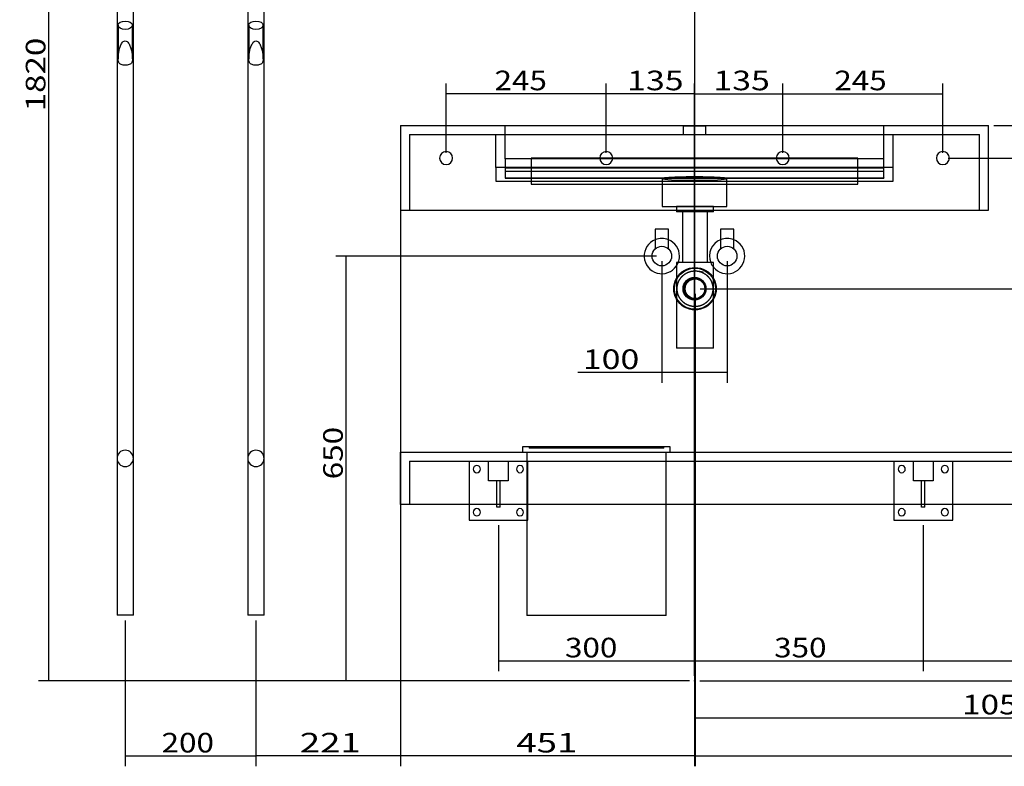
# Model space of a CAD drawing. Units: millimetres. Extents: x 101 to 3702, y 0 to 2879.
# Drawn here: x 101 to 1607, y 775 to 1917 of the extents above; entities that cross this region are included whole.
import ezdxf
from ezdxf.lldxf.tags import DXFTag

# ---------------------------------------------------------------- set-up
doc = ezdxf.new("R2010")
doc.units = ezdxf.units.MM
doc.layers.add('1', color=7, linetype='Continuous')
doc.layers.add('256', color=7, linetype='Continuous')
doc.styles.add('blockfont', font='simplex.shx')
tags = doc.linetypes.add('DASHED', pattern=[25.72, 12.86, -12.86]).pattern_tags.tags
tags[6:7] = [DXFTag(74, 4), DXFTag(75, 0), DXFTag(340, '0'), DXFTag(46, 0.0), DXFTag(50, 0.0), DXFTag(44, 0.0), DXFTag(45, 0.0)]
tags[4:5] = [DXFTag(74, 4), DXFTag(75, 0), DXFTag(340, '0'), DXFTag(46, 0.0), DXFTag(50, 0.0), DXFTag(44, 0.0), DXFTag(45, 0.0)]
doc.dimstyles.get("Standard").update_dxf_attribs({"dimtxt": 0.18, "dimasz": 0.18, "dimexe": 0.18, "dimexo": 0.0625, "dimgap": 0.09, "dimtad": 0, "dimtih": 1, "dimtoh": 1, "dimdec": 4, "dimzin": 0, "dimdsep": 46, "dimtxsty": 'Standard', "dimcen": 0.09, "dimadec": 0, "dimazin": 0, "dimtfac": 1, "dimtdec": 4, "dimtofl": 0, "dimtmove": 0, "dimatfit": 3, "dimfxl": 0, "dimtolj": 1, "dimtzin": 0, "dimarcsym": 0})

# ---------------------------------------------------------------- blocks, each defined once
blk = doc.blocks.new('_D0')
at = {"layer": '256', "color": 252}
for p, q in [((683.5, 1167.8), (683.5, 775)), ((462.5, 998.2), (462.5, 775)), ((683.5, 790.8), (462.5, 790.8))]:
    blk.add_line(p, q, dxfattribs=at)
for points in [[(462.5, 790.8), (492.5, 798.9), (492.5, 782.8), (462.5, 790.8)], [(683.5, 790.8), (653.5, 782.8), (653.5, 798.9), (683.5, 790.8)]]:
    blk.add_solid(points, dxfattribs=at)
at = {"layer": '256', "color": 252, "insert": (529.6, 796.1), "char_height": 30, "attachment_point": 7, "line_spacing_factor": 0.903614, "style": 'blockfont'}
blk.add_mtext('\\W01.369;\\Fsimplex.shx;221', dxfattribs=at)
blk = doc.blocks.new('_D7')
at = {"layer": '256', "color": 252}
for p, q in [((1142.2, 1505.7), (2490.2, 1505.7)), ((2474.3, 905.7), (2474.3, 1505.7)), ((1141.5, 905.7), (2490.2, 905.7))]:
    blk.add_line(p, q, dxfattribs=at)
for points in [[(2474.3, 1505.7), (2482.4, 1475.7), (2466.3, 1475.7), (2474.3, 1505.7)], [(2474.3, 905.7), (2466.3, 935.7), (2482.4, 935.7), (2474.3, 905.7)]]:
    blk.add_solid(points, dxfattribs=at)
at = {"layer": '256', "color": 252, "insert": (2469, 1138.8), "char_height": 30, "attachment_point": 7, "rotation": 90, "line_spacing_factor": 0.903614, "style": 'blockfont'}
blk.add_mtext('\\W01.177;\\Fsimplex.shx;600', dxfattribs=at)
blk = doc.blocks.new('_D9')
at = {"layer": '256', "color": 252}
for p, q in [((1213.6, 2805.7), (2961.1, 2805.7)), ((2945.2, 905.7), (2945.2, 2805.7)), ((1141.5, 905.7), (2961.1, 905.7))]:
    blk.add_line(p, q, dxfattribs=at)
for points in [[(2945.2, 2805.7), (2953.2, 2775.7), (2937.1, 2775.7), (2945.2, 2805.7)], [(2945.2, 905.7), (2937.1, 935.7), (2953.2, 935.7), (2945.2, 905.7)]]:
    blk.add_solid(points, dxfattribs=at)
at = {"layer": '256', "color": 252, "insert": (2939.9, 1850.7), "char_height": 30, "attachment_point": 7, "rotation": 90, "line_spacing_factor": 0.903614, "style": 'blockfont'}
blk.add_mtext('\\W01.239;\\Fsimplex.shx;1900', dxfattribs=at)
blk = doc.blocks.new('_D10')
at = {"layer": '256', "color": 252}
for p, q in [((2291.5, 1255.7), (2426.9, 1255.7)), ((2411, 905.7), (2411, 1255.7)), ((1141.5, 905.7), (2426.9, 905.7))]:
    blk.add_line(p, q, dxfattribs=at)
for points in [[(2411, 1255.7), (2419, 1225.7), (2403, 1225.7), (2411, 1255.7)], [(2411, 905.7), (2403, 935.7), (2419, 935.7), (2411, 905.7)]]:
    blk.add_solid(points, dxfattribs=at)
at = {"layer": '256', "color": 252, "insert": (2405.7, 1045), "char_height": 30, "attachment_point": 7, "rotation": 90, "line_spacing_factor": 0.903614, "style": 'blockfont'}
blk.add_mtext('\\W01.177;\\Fsimplex.shx;350', dxfattribs=at)
blk = doc.blocks.new('_D11')
at = {"layer": '256', "color": 252}
for p, q in [((2277.5, 1241.7), (2351.8, 1241.7)), ((2335.9, 1241.7), (2335.9, 905.7)), ((1141.5, 905.7), (2351.8, 905.7))]:
    blk.add_line(p, q, dxfattribs=at)
for points in [[(2335.9, 1241.7), (2344, 1211.7), (2327.9, 1211.7), (2335.9, 1241.7)], [(2335.9, 905.7), (2327.9, 935.7), (2344, 935.7), (2335.9, 905.7)]]:
    blk.add_solid(points, dxfattribs=at)
at = {"layer": '256', "color": 252, "insert": (2330.6, 1005.1), "char_height": 30, "attachment_point": 7, "rotation": 90, "line_spacing_factor": 0.903614, "style": 'blockfont'}
blk.add_mtext('\\W01.177;\\Fsimplex.shx;336', dxfattribs=at)
blk = doc.blocks.new('_D13')
at = {"layer": '256', "color": 252}
for p, q in [((1591.5, 1755.7), (2633.4, 1755.7)), ((2617.5, 905.7), (2617.5, 1755.7)), ((1141.5, 905.7), (2633.4, 905.7))]:
    blk.add_line(p, q, dxfattribs=at)
for points in [[(2617.5, 1755.7), (2625.6, 1725.7), (2609.5, 1725.7), (2617.5, 1755.7)], [(2617.5, 905.7), (2609.5, 935.7), (2625.6, 935.7), (2617.5, 905.7)]]:
    blk.add_solid(points, dxfattribs=at)
at = {"layer": '256', "color": 252, "insert": (2612.2, 1320.8), "char_height": 30, "attachment_point": 7, "rotation": 90, "line_spacing_factor": 0.903614, "style": 'blockfont'}
blk.add_mtext('\\W01.177;\\Fsimplex.shx;850', dxfattribs=at)
blk = doc.blocks.new('_D14')
at = {"layer": '256', "color": 252}
for p, q in [((1521.5, 1705.7), (2559, 1705.7)), ((2543.2, 1705.7), (2543.2, 905.7)), ((1141.5, 905.7), (2559, 905.7))]:
    blk.add_line(p, q, dxfattribs=at)
for points in [[(2543.2, 1705.7), (2551.2, 1675.7), (2535.1, 1675.7), (2543.2, 1705.7)], [(2543.2, 905.7), (2535.1, 935.7), (2551.2, 935.7), (2543.2, 905.7)]]:
    blk.add_solid(points, dxfattribs=at)
at = {"layer": '256', "color": 252, "insert": (2537.9, 1218.8), "char_height": 30, "attachment_point": 7, "rotation": 90, "line_spacing_factor": 0.903614, "style": 'blockfont'}
blk.add_mtext('\\W01.177;\\Fsimplex.shx;800', dxfattribs=at)
blk = doc.blocks.new('_D15')
at = {"layer": '256', "color": 252}
for p, q in [((2191.5, 2465.7), (2784.8, 2465.7)), ((2769, 2465.7), (2769, 905.7)), ((1141.5, 905.7), (2784.8, 905.7))]:
    blk.add_line(p, q, dxfattribs=at)
for points in [[(2769, 2465.7), (2777, 2435.7), (2760.9, 2435.7), (2769, 2465.7)], [(2769, 905.7), (2760.9, 935.7), (2777, 935.7), (2769, 905.7)]]:
    blk.add_solid(points, dxfattribs=at)
at = {"layer": '256', "color": 252, "insert": (2763.6, 1660.4), "char_height": 30, "attachment_point": 7, "rotation": 90, "line_spacing_factor": 0.903614, "style": 'blockfont'}
blk.add_mtext('\\W01.239;\\Fsimplex.shx;1560', dxfattribs=at)
blk = doc.blocks.new('_D20')
at = {"layer": '256', "color": 252}
for p, q in [((254.6, 2726.1), (129.9, 2726.1)), ((145.8, 905.7), (145.8, 2726.1)), ((1125.6, 905.7), (129.9, 905.7))]:
    blk.add_line(p, q, dxfattribs=at)
for points in [[(145.8, 2726.1), (153.8, 2696.1), (137.7, 2696.1), (145.8, 2726.1)], [(145.8, 905.7), (137.7, 935.7), (153.8, 935.7), (145.8, 905.7)]]:
    blk.add_solid(points, dxfattribs=at)
at = {"layer": '256', "color": 252, "insert": (140.4, 1777.2), "char_height": 30, "attachment_point": 7, "rotation": 90, "line_spacing_factor": 0.903614, "style": 'blockfont'}
blk.add_mtext('\\W01.239;\\Fsimplex.shx;1820', dxfattribs=at)
blk = doc.blocks.new('_D21')
at = {"layer": '256', "color": 252}
for p, q in [((941.5, 2632), (2875.7, 2632)), ((2859.8, 905.7), (2859.8, 2632)), ((1141.5, 905.7), (2875.7, 905.7))]:
    blk.add_line(p, q, dxfattribs=at)
for points in [[(2859.8, 2632), (2867.9, 2602), (2851.8, 2602), (2859.8, 2632)], [(2859.8, 905.7), (2851.8, 935.7), (2867.9, 935.7), (2859.8, 905.7)]]:
    blk.add_solid(points, dxfattribs=at)
at = {"layer": '256', "color": 252, "insert": (2854.5, 1759.7), "char_height": 30, "attachment_point": 7, "rotation": 90, "line_spacing_factor": 0.903614, "style": 'blockfont'}
blk.add_mtext('\\W01.239;\\Fsimplex.shx;1726', dxfattribs=at)
blk = doc.blocks.new('_D23')
at = {"layer": '256', "color": 252}
for p, q in [((1075.6, 1555.7), (584.9, 1555.7)), ((600.8, 905.7), (600.8, 1555.7)), ((1125.6, 905.7), (584.9, 905.7))]:
    blk.add_line(p, q, dxfattribs=at)
for points in [[(600.8, 1555.7), (608.8, 1525.7), (592.7, 1525.7), (600.8, 1555.7)], [(600.8, 905.7), (592.7, 935.7), (608.8, 935.7), (600.8, 905.7)]]:
    blk.add_solid(points, dxfattribs=at)
at = {"layer": '256', "color": 252, "insert": (595.4, 1214.1), "char_height": 30, "attachment_point": 7, "rotation": 90, "line_spacing_factor": 0.903614, "style": 'blockfont'}
blk.add_mtext('\\W01.177;\\Fsimplex.shx;650', dxfattribs=at)
blk = doc.blocks.new('_D28')
at = {"layer": '256', "color": 252}
for p, q in [((2283.5, 1167.8), (2283.5, 775)), ((1133.5, 897.8), (1133.5, 775)), ((1133.5, 790.8), (2283.5, 790.8))]:
    blk.add_line(p, q, dxfattribs=at)
for points in [[(1133.5, 790.8), (1163.5, 798.9), (1163.5, 782.8), (1133.5, 790.8)], [(2283.5, 790.8), (2253.5, 782.8), (2253.5, 798.9), (2283.5, 790.8)]]:
    blk.add_solid(points, dxfattribs=at)
at = {"layer": '256', "color": 252, "insert": (1682.5, 796.1), "char_height": 30, "attachment_point": 7, "line_spacing_factor": 0.903614, "style": 'blockfont'}
blk.add_mtext('\\W01.311;\\Fsimplex.shx;1150', dxfattribs=at)
blk = doc.blocks.new('_D30')
at = {"layer": '256', "color": 252}
for p, q in [((1133.5, 2397.8), (1133.5, 833.2)), ((2183.5, 2357.8), (2183.5, 833.2)), ((1133.5, 849.1), (2183.5, 849.1))]:
    blk.add_line(p, q, dxfattribs=at)
for points in [[(1133.5, 849.1), (1163.5, 857.1), (1163.5, 841.1), (1133.5, 849.1)], [(2183.5, 849.1), (2153.5, 841.1), (2153.5, 857.1), (2183.5, 849.1)]]:
    blk.add_solid(points, dxfattribs=at)
at = {"layer": '256', "color": 252, "insert": (1543.1, 854.4), "char_height": 30, "attachment_point": 7, "line_spacing_factor": 0.903614, "style": 'blockfont'}
blk.add_mtext('\\W01.239;\\Fsimplex.shx;1050', dxfattribs=at)
blk = doc.blocks.new('_D34')
at = {"layer": '256', "color": 252}
for p, q in [((683.5, 1682.8), (683.5, 775)), ((1134.3, 1497.8), (1134.3, 775)), ((1134.3, 790.8), (683.5, 790.8))]:
    blk.add_line(p, q, dxfattribs=at)
for points in [[(683.5, 790.8), (713.5, 798.9), (713.5, 782.8), (683.5, 790.8)], [(1134.3, 790.8), (1104.3, 782.8), (1104.3, 798.9), (1134.3, 790.8)]]:
    blk.add_solid(points, dxfattribs=at)
at = {"layer": '256', "color": 252, "insert": (860.9, 796.1), "char_height": 30, "attachment_point": 7, "line_spacing_factor": 0.903614, "style": 'blockfont'}
blk.add_mtext('\\W01.369;\\Fsimplex.shx;451', dxfattribs=at)
blk = doc.blocks.new('_D35')
at = {"layer": '256', "color": 252}
for p, q in [((1133.5, 2397.8), (1133.5, 920.4)), ((1483.5, 1143.8), (1483.5, 920.4)), ((1133.5, 936.3), (1483.5, 936.3))]:
    blk.add_line(p, q, dxfattribs=at)
for points in [[(1133.5, 936.3), (1163.5, 944.3), (1163.5, 928.3), (1133.5, 936.3)], [(1483.5, 936.3), (1453.5, 928.3), (1453.5, 944.3), (1483.5, 936.3)]]:
    blk.add_solid(points, dxfattribs=at)
at = {"layer": '256', "color": 252, "insert": (1255.3, 941.6), "char_height": 30, "attachment_point": 7, "line_spacing_factor": 0.903614, "style": 'blockfont'}
blk.add_mtext('\\W01.177;\\Fsimplex.shx;350', dxfattribs=at)
blk = doc.blocks.new('_D36')
at = {"layer": '256', "color": 252}
for p, q in [((1483.5, 1143.8), (1483.5, 920.4)), ((2133.5, 1143.8), (2133.5, 920.4)), ((1483.5, 936.3), (2133.5, 936.3))]:
    blk.add_line(p, q, dxfattribs=at)
for points in [[(1483.5, 936.3), (1513.5, 944.3), (1513.5, 928.3), (1483.5, 936.3)], [(2133.5, 936.3), (2103.5, 928.3), (2103.5, 944.3), (2133.5, 936.3)]]:
    blk.add_solid(points, dxfattribs=at)
at = {"layer": '256', "color": 252, "insert": (1765.7, 941.6), "char_height": 30, "attachment_point": 7, "line_spacing_factor": 0.903614, "style": 'blockfont'}
blk.add_mtext('\\W01.177;\\Fsimplex.shx;650', dxfattribs=at)
blk = doc.blocks.new('_D37')
at = {"layer": '256', "color": 252}
for p, q in [((833.5, 1143.8), (833.5, 920.4)), ((1133.5, 913.6), (1133.5, 952.2)), ((833.5, 936.3), (1133.5, 936.3))]:
    blk.add_line(p, q, dxfattribs=at)
for points in [[(833.5, 936.3), (863.5, 944.3), (863.5, 928.3), (833.5, 936.3)], [(1133.5, 936.3), (1103.5, 928.3), (1103.5, 944.3), (1133.5, 936.3)]]:
    blk.add_solid(points, dxfattribs=at)
at = {"layer": '256', "color": 252, "insert": (935.3, 941.6), "char_height": 30, "attachment_point": 7, "line_spacing_factor": 0.903614, "style": 'blockfont'}
blk.add_mtext('\\W01.177;\\Fsimplex.shx;300', dxfattribs=at)
blk = doc.blocks.new('_D38')
at = {"layer": '256', "color": 252}
for p, q in [((262.5, 998.2), (262.5, 775)), ((462.5, 998.2), (462.5, 775)), ((262.5, 790.8), (462.5, 790.8))]:
    blk.add_line(p, q, dxfattribs=at)
for points in [[(262.5, 790.8), (292.5, 798.9), (292.5, 782.8), (262.5, 790.8)], [(462.5, 790.8), (432.5, 782.8), (432.5, 798.9), (462.5, 790.8)]]:
    blk.add_solid(points, dxfattribs=at)
at = {"layer": '256', "color": 252, "insert": (318.1, 796.1), "char_height": 30, "attachment_point": 7, "line_spacing_factor": 0.903614, "style": 'blockfont'}
blk.add_mtext('\\W01.177;\\Fsimplex.shx;200', dxfattribs=at)
blk = doc.blocks.new('_D39')
at = {"layer": '256', "color": 252}
for p, q in [((998.5, 1713.6), (998.5, 1820)), ((1133.5, 913.6), (1133.5, 1820)), ((1133.5, 1804.1), (998.5, 1804.1))]:
    blk.add_line(p, q, dxfattribs=at)
for points in [[(998.5, 1804.1), (1028.5, 1812.2), (1028.5, 1796.1), (998.5, 1804.1)], [(1133.5, 1804.1), (1103.5, 1796.1), (1103.5, 1812.2), (1133.5, 1804.1)]]:
    blk.add_solid(points, dxfattribs=at)
at = {"layer": '256', "color": 252, "insert": (1030.5, 1809.4), "char_height": 30, "attachment_point": 7, "line_spacing_factor": 0.903614, "style": 'blockfont'}
blk.add_mtext('\\W01.266;\\Fsimplex.shx;135', dxfattribs=at)
blk = doc.blocks.new('_D40')
at = {"layer": '256', "color": 252}
for p, q in [((1133.5, 913.6), (1133.5, 1820)), ((1268.5, 1713.6), (1268.5, 1820)), ((1133.5, 1804.1), (1268.5, 1804.1))]:
    blk.add_line(p, q, dxfattribs=at)
for points in [[(1133.5, 1804.1), (1163.5, 1812.2), (1163.5, 1796.1), (1133.5, 1804.1)], [(1268.5, 1804.1), (1238.5, 1796.1), (1238.5, 1812.2), (1268.5, 1804.1)]]:
    blk.add_solid(points, dxfattribs=at)
at = {"layer": '256', "color": 252, "insert": (1162.5, 1809.4), "char_height": 30, "attachment_point": 7, "line_spacing_factor": 0.903614, "style": 'blockfont'}
blk.add_mtext('\\W01.266;\\Fsimplex.shx;135', dxfattribs=at)
blk = doc.blocks.new('_D41')
at = {"layer": '256', "color": 252}
for p, q in [((753.5, 1713.6), (753.5, 1820)), ((998.5, 1713.6), (998.5, 1820)), ((998.5, 1804.1), (753.5, 1804.1))]:
    blk.add_line(p, q, dxfattribs=at)
for points in [[(753.5, 1804.1), (783.5, 1812.2), (783.5, 1796.1), (753.5, 1804.1)], [(998.5, 1804.1), (968.5, 1796.1), (968.5, 1812.2), (998.5, 1804.1)]]:
    blk.add_solid(points, dxfattribs=at)
at = {"layer": '256', "color": 252, "insert": (827.5, 1809.4), "char_height": 30, "attachment_point": 7, "line_spacing_factor": 0.903614, "style": 'blockfont'}
blk.add_mtext('\\W01.177;\\Fsimplex.shx;245', dxfattribs=at)
blk = doc.blocks.new('_D42')
at = {"layer": '256', "color": 252}
for p, q in [((1268.5, 1713.6), (1268.5, 1820)), ((1513.5, 1713.6), (1513.5, 1820)), ((1268.5, 1804.1), (1513.5, 1804.1))]:
    blk.add_line(p, q, dxfattribs=at)
for points in [[(1268.5, 1804.1), (1298.5, 1812.2), (1298.5, 1796.1), (1268.5, 1804.1)], [(1513.5, 1804.1), (1483.5, 1796.1), (1483.5, 1812.2), (1513.5, 1804.1)]]:
    blk.add_solid(points, dxfattribs=at)
at = {"layer": '256', "color": 252, "insert": (1347.4, 1809.4), "char_height": 30, "attachment_point": 7, "line_spacing_factor": 0.903614, "style": 'blockfont'}
blk.add_mtext('\\W01.177;\\Fsimplex.shx;245', dxfattribs=at)
blk = doc.blocks.new('_D45')
at = {"layer": '256', "color": 252}
for p, q in [((1083.5, 1547.8), (1083.5, 1361.7)), ((1183.5, 1547.8), (1183.5, 1361.7)), ((1183.5, 1377.6), (955.2, 1377.6))]:
    blk.add_line(p, q, dxfattribs=at)
for points in [[(1083.5, 1377.6), (1113.5, 1385.7), (1113.5, 1369.6), (1083.5, 1377.6)], [(1183.5, 1377.6), (1153.5, 1369.6), (1153.5, 1385.7), (1183.5, 1377.6)]]:
    blk.add_solid(points, dxfattribs=at)
at = {"layer": '256', "color": 252, "insert": (962.7, 1382.9), "char_height": 30, "attachment_point": 7, "line_spacing_factor": 0.903614, "style": 'blockfont'}
blk.add_mtext('\\W01.266;\\Fsimplex.shx;100', dxfattribs=at)

msp = doc.modelspace()

# ---------------------------------------------------------------- linework, layer by layer
at = {"layer": '1', "color": 9}
for p, q in [((250, 2498.1), (250, 1246.1)), ((275, 1246.1), (275, 2498.1)), ((450, 2498.1), (450, 1246.1)), ((475, 1246.1), (475, 2498.1)), ((251.5, 1908.9), (251.5, 1857.4)), ((273.5, 1857.4), (273.5, 1908.9)), ((451.5, 1908.9), (451.5, 1857.4)), ((473.5, 1857.4), (473.5, 1908.9)), ((683.5, 1755.7), (683.5, 1625.7)), ((683.5, 1755.7), (1583.5, 1755.7)), ((1583.5, 1625.7), (1583.5, 1755.7)), ((883.5, 1705.7), (883.5, 1665.7)), ((1383.5, 1705.7), (883.5, 1705.7)), ((1383.5, 1665.7), (1383.5, 1705.7)), ((1383.5, 1691.2), (883.5, 1691.2)), ((1084.1, 1674.2), (1084.1, 1665.7)), ((1183, 1665.7), (1183, 1674.2)), ((883.5, 1670.3), (1084.1, 1670.3)), ((883.5, 1665.7), (1383.5, 1665.7)), ((1183, 1670.3), (1383.5, 1670.3)), ((683.5, 1625.7), (1583.5, 1625.7)), ((1105.9, 1625.7), (1105.9, 1623.2)), ((1162.7, 1623.2), (1105.9, 1623.2)), ((1115.3, 1623.2), (1115.3, 1545.8)), ((1153.2, 1545.8), (1153.2, 1623.2)), ((1162.7, 1623.2), (1162.7, 1625.7)), ((1073.5, 1596.7), (1073.5, 1566.9)), ((1093.5, 1596.7), (1073.5, 1596.7)), ((1093.5, 1566.9), (1093.5, 1596.7)), ((1173.5, 1596.7), (1173.5, 1566.9)), ((1193.5, 1596.7), (1173.5, 1596.7)), ((1193.5, 1566.9), (1193.5, 1596.7)), ((1105.9, 1545.8), (1105.9, 1414.8)), ((1162.7, 1545.8), (1105.9, 1545.8)), ((1162.7, 1414.8), (1162.7, 1545.8)), ((1162.7, 1414.8), (1105.9, 1414.8)), ((683.5, 1175.7), (683.5, 1255.7)), ((683.5, 1255.7), (2283.5, 1255.7)), ((870.5, 1263.7), (870.5, 1255.7)), ((1096.5, 1263.7), (870.5, 1263.7)), ((1096.5, 1255.7), (1096.5, 1263.7)), ((250, 1246.1), (250, 1006.1)), ((275, 1006.1), (275, 1246.1)), ((450, 1246.1), (450, 1006.1)), ((475, 1006.1), (475, 1246.1)), ((2283.5, 1175.7), (683.5, 1175.7)), ((788.5, 1175.7), (788.5, 1151.7)), ((831, 1171.7), (831, 1175.7)), ((836, 1171.7), (836, 1175.7)), ((877, 1175.7), (877, 1005.7)), ((1090, 1005.7), (1090, 1175.7)), ((1438.5, 1175.7), (1438.5, 1151.7)), ((1481, 1171.7), (1481, 1175.7)), ((1486, 1171.7), (1486, 1175.7)), ((1528.5, 1151.7), (1528.5, 1175.7)), ((836, 1171.7), (831, 1171.7)), ((1486, 1171.7), (1481, 1171.7)), ((788.5, 1151.7), (877, 1151.7)), ((1438.5, 1151.7), (1528.5, 1151.7)), ((275, 1006.1), (250, 1006.1)), ((475, 1006.1), (450, 1006.1)), ((1090, 1005.7), (877, 1005.7))]:
    msp.add_line(p, q, dxfattribs=at)
at = {"layer": '1', "color": 13, "linetype": 'DASHED'}
for p, q in [((843.6, 1704.4), (843.6, 1755.7)), ((1116, 1754.7), (1116, 1741.7)), ((1151, 1754.7), (1116, 1754.7)), ((1151, 1741.7), (1151, 1754.7)), ((1423.4, 1704.4), (1423.4, 1755.7)), ((697.5, 1741.7), (697.5, 1625.7)), ((697.5, 1741.7), (1569.5, 1741.7)), ((829.6, 1691.2), (829.6, 1741.7)), ((1437.4, 1691.2), (1437.4, 1741.7)), ((1569.5, 1625.7), (1569.5, 1741.7)), ((843.6, 1704.4), (843.6, 1685.6)), ((1423.4, 1704.4), (843.6, 1704.4)), ((1423.4, 1685.6), (1423.4, 1704.4)), ((883.5, 1691.2), (829.6, 1691.2)), ((829.6, 1691.2), (829.6, 1670.3)), ((843.6, 1691.6), (1423.4, 1691.6)), ((843.6, 1690.8), (1423.4, 1690.8)), ((1437.4, 1691.2), (1383.5, 1691.2)), ((1437.4, 1670.3), (1437.4, 1691.2)), ((843.6, 1685.6), (843.6, 1675.6)), ((843.6, 1685.6), (1423.4, 1685.6)), ((843.6, 1675.6), (843.6, 1674.8)), ((843.6, 1675.6), (1423.4, 1675.6)), ((843.6, 1674.8), (1423.4, 1674.8)), ((1423.4, 1675.6), (1423.4, 1685.6)), ((1423.4, 1675.6), (1423.4, 1674.8)), ((829.6, 1670.3), (883.5, 1670.3)), ((1084.1, 1670.3), (1183, 1670.3)), ((1084.1, 1665.7), (1084.1, 1631.7)), ((1183, 1631.7), (1183, 1665.7)), ((1383.5, 1670.3), (1437.4, 1670.3)), ((1084.1, 1631.7), (1183, 1631.7)), ((1105.9, 1631.7), (1105.9, 1625.7)), ((1162.7, 1631.7), (1105.9, 1631.7)), ((1162.7, 1625.7), (1162.7, 1631.7)), ((877, 1255.7), (877, 1175.7)), ((880.5, 1263.7), (880.5, 1261.7)), ((1086.5, 1261.7), (880.5, 1261.7)), ((881.5, 1263.7), (881.5, 1261.7)), ((1085.5, 1261.7), (1085.5, 1263.7)), ((1086.5, 1261.7), (1086.5, 1263.7)), ((1090, 1175.7), (1090, 1255.7)), ((697.5, 1241.7), (697.5, 1175.7)), ((697.5, 1241.7), (2269.5, 1241.7)), ((788.5, 1241.7), (788.5, 1175.7)), ((818.5, 1211.7), (818.5, 1241.7)), ((848.5, 1241.7), (848.5, 1211.7)), ((878.5, 1151.7), (878.5, 1241.7)), ((1438.5, 1241.7), (1438.5, 1175.7)), ((1468.5, 1211.7), (1468.5, 1241.7)), ((1498.5, 1241.7), (1498.5, 1211.7)), ((1528.5, 1175.7), (1528.5, 1241.7)), ((848.5, 1211.7), (818.5, 1211.7)), ((831, 1175.7), (831, 1211.7)), ((836, 1175.7), (836, 1211.7)), ((1498.5, 1211.7), (1468.5, 1211.7)), ((1481, 1175.7), (1481, 1211.7)), ((1486, 1175.7), (1486, 1211.7)), ((877, 1151.7), (878.5, 1151.7))]:
    msp.add_line(p, q, dxfattribs=at)
at = {"layer": '1', "color": 13, "linetype": 'DASHED', "extrusion": (0, 0, -1)}
for centre, radius in [((-753.5, 1705.7), 10), ((-998.5, 1705.7), 10), ((-1268.5, 1705.7), 10), ((-1513.5, 1705.7), 10), ((-1134.3, 1505.7), 16), ((-800.5, 1229.7), 5.5), ((-866.5, 1229.7), 5.5), ((-1450.5, 1229.7), 5.5), ((-1516.5, 1229.7), 5.5)]:
    msp.add_circle(centre, radius, dxfattribs=at)
at = {"layer": '1', "color": 9}
for centre in [(1083.5, 1555.7), (1183.5, 1555.7)]:
    msp.add_circle(centre, 15, dxfattribs=at)
at = {"layer": '1', "color": 13, "linetype": 'DASHED'}
for centre, radius in [((1134.3, 1505.7), 31.5), ((1133.5, 1505.7), 17.5), ((1133.5, 1505.7), 16.5), ((1134.3, 1505.7), 15)]:
    msp.add_circle(centre, radius, dxfattribs=at)
at = {"layer": '1', "color": 9, "extrusion": (0, 0, -1)}
for centre in [(-800.5, 1163.7), (-866.5, 1163.7), (-1450.5, 1163.7), (-1516.5, 1163.7)]:
    msp.add_circle(centre, 5.5, dxfattribs=at)
at = {"layer": '1', "color": 13, "linetype": 'DASHED'}
for centre, radius, start, end in [((1083.5, 1555.7), 27, 90, 111.7406), ((1083.5, 1555.7), 27, 68.2594, 90), ((1183.5, 1555.7), 27, 90, 111.7406), ((1183.5, 1555.7), 27, 68.2594, 90), ((1083.5, 1555.7), 27, 325.7831, 338.3775), ((1183.5, 1555.7), 27, 201.6225, 219.3637), ((262.5, 1246.1), 12.5, 0, 180), ((462.5, 1246.1), 12.5, 0, 180), ((262.5, 1246.1), 12.5, 180, 360), ((462.5, 1246.1), 12.5, 180, 360)]:
    msp.add_arc(centre, radius, start, end, dxfattribs=at)
at = {"layer": '1', "color": 9}
for centre, start, end in [((1083.5, 1555.7), 111.7406, 325.7831), ((1083.5, 1555.7), 0, 68.2594), ((1183.5, 1555.7), 111.7406, 201.6225), ((1183.5, 1555.7), 0, 68.2594), ((1083.5, 1555.7), 338.3775, 360), ((1183.5, 1555.7), 219.3638, 360)]:
    msp.add_arc(centre, 27, start, end, dxfattribs=at)
at = {"layer": '1', "color": 13, "linetype": 'DASHED', "extrusion": (0, 0, -1)}
for start, end in [(29.0981, 150.9019), (270, 330.9075), (209.0925, 270)]:
    msp.add_arc((-1134.3, 1505.7), 32.5, start, end, dxfattribs=at)
at = {"layer": '1', "color": 9, "extrusion": (0, 0, -1)}
for start, end in [(-29.0925, 29.0981), (150.9019, 209.0925)]:
    msp.add_arc((-1134.3, 1505.7), 32.5, start, end, dxfattribs=at)
at = {"layer": '1', "color": 9}
for centre in [(262.5, 1908.9), (462.5, 1908.9)]:
    msp.add_ellipse(centre, major_axis=(-11, 0), ratio=0.587785, dxfattribs=at)
msp.add_ellipse((1133.5, 1674.2), major_axis=(49.5, 0), ratio=0.052408, start_param=6.283185, end_param=9.424778, dxfattribs=at)
at = {"layer": '1', "color": 13, "linetype": 'DASHED'}
for start_param, end_param in [(3.141593, 4.712389), (4.712389, 6.283185)]:
    msp.add_ellipse((1133.5, 1674.2), major_axis=(49.5, 0), ratio=0.052408, start_param=start_param, end_param=end_param, dxfattribs=at)
for points, knots in [([(251.5, 1857.4), (251.5, 1857.6), (251.5, 1857.7), (251.6, 1860), (251.8, 1862.1), (252.6, 1868.2), (253.4, 1872.3), (255.5, 1878), (256.4, 1879.9), (258.1, 1882.5), (258.8, 1883.3), (260.4, 1884.6), (261.4, 1885.1), (263.6, 1885.1), (264.6, 1884.6), (266.3, 1883.3), (266.9, 1882.5), (268.7, 1880), (269.5, 1878.1), (271.6, 1872.3), (272.5, 1868.3), (273.3, 1862.1), (273.5, 1860.1), (273.5, 1857.8), (273.5, 1857.6), (273.5, 1857.5)], [0, 0, 0, 0, 0.006734, 0.006734, 0.105413, 0.105413, 0.30277, 0.30277, 0.401448, 0.401448, 0.450787, 0.450787, 0.500127, 0.500127, 0.549466, 0.549466, 0.598805, 0.598805, 0.697483, 0.697483, 0.89484, 0.89484, 0.993519, 0.993519, 1, 1, 1, 1]), ([(451.5, 1857.4), (451.5, 1857.6), (451.5, 1857.7), (451.6, 1860), (451.8, 1862.1), (452.6, 1868.2), (453.4, 1872.3), (455.5, 1878), (456.4, 1879.9), (458.1, 1882.5), (458.8, 1883.3), (460.4, 1884.6), (461.4, 1885.1), (463.6, 1885.1), (464.6, 1884.6), (466.3, 1883.3), (466.9, 1882.5), (468.7, 1880), (469.5, 1878.1), (471.6, 1872.3), (472.5, 1868.3), (473.3, 1862.1), (473.5, 1860.1), (473.5, 1857.8), (473.5, 1857.6), (473.5, 1857.5)], [0, 0, 0, 0, 0.006734, 0.006734, 0.105413, 0.105413, 0.30277, 0.30277, 0.401448, 0.401448, 0.450787, 0.450787, 0.500127, 0.500127, 0.549466, 0.549466, 0.598805, 0.598805, 0.697483, 0.697483, 0.89484, 0.89484, 0.993519, 0.993519, 1, 1, 1, 1]), ([(1132.2, 1533), (1138.4, 1533), (1142.3, 1532.1), (1147.4, 1529.7), (1149, 1528.8), (1151.9, 1526.7), (1153.1, 1525.5), (1156.6, 1521.8), (1158.3, 1519.1), (1160.1, 1514.6), (1160.6, 1513), (1161.4, 1509.6), (1161.6, 1507.6), (1161.6, 1503.6), (1161.3, 1501.6), (1160.6, 1498.2), (1160.1, 1496.7), (1158.2, 1492.2), (1156.5, 1489.5), (1151.9, 1484.6), (1149.1, 1482.5), (1144, 1480.1), (1142.1, 1479.5), (1138.3, 1478.6), (1136.2, 1478.4), (1130.2, 1478.4), (1126.2, 1479.3), (1119.4, 1482.5), (1116.5, 1484.7), (1112, 1489.5), (1110.3, 1492.3), (1108.4, 1496.7), (1107.9, 1498.3), (1107.2, 1501.7), (1107, 1503.6), (1106.9, 1507.7), (1107.2, 1509.7), (1107.9, 1513.1), (1108.4, 1514.7), (1110.3, 1519.2), (1112, 1521.9), (1115.4, 1525.5), (1116.7, 1526.7), (1119.5, 1528.8), (1121.1, 1529.7), (1124.5, 1531.3), (1126.4, 1531.9), (1130.2, 1532.8), (1132.2, 1533), (1138.4, 1533)], [-0.03125, -0.03125, 0, 0, 0.0625, 0.0625, 0.09375, 0.09375, 0.125, 0.125, 0.1875, 0.1875, 0.21875, 0.21875, 0.25, 0.25, 0.28125, 0.28125, 0.3125, 0.3125, 0.375, 0.375, 0.4375, 0.4375, 0.46875, 0.46875, 0.5, 0.5, 0.5625, 0.5625, 0.625, 0.625, 0.6875, 0.6875, 0.71875, 0.71875, 0.75, 0.75, 0.78125, 0.78125, 0.8125, 0.8125, 0.875, 0.875, 0.90625, 0.90625, 0.9375, 0.9375, 0.96875, 0.96875, 1, 1, 1.0625, 1.0625])]:
    msp.add_open_spline(points, degree=3, knots=knots, dxfattribs=at)
at = {"layer": '1', "color": 9}
for points, knots in [([(262.5, 1847.7), (260.4, 1847.7), (258.3, 1848), (254.7, 1849.2), (253.3, 1850.2), (252.1, 1852.7), (251.8, 1853.6), (251.6, 1855.6), (251.5, 1856.5), (251.5, 1857.4)], [0, 0, 0, 0, 0.341093, 0.341093, 0.682185, 0.682185, 0.852732, 0.852732, 1, 1, 1, 1]), ([(273.5, 1857.5), (273.5, 1856.6), (273.5, 1855.6), (273.3, 1853.7), (273, 1852.7), (271.8, 1850.2), (270.4, 1849.2), (266.8, 1848), (264.7, 1847.7), (262.5, 1847.7)], [0, 0, 0, 0, 0.148013, 0.148013, 0.318411, 0.318411, 0.659205, 0.659205, 1, 1, 1, 1]), ([(462.5, 1847.7), (460.4, 1847.7), (458.3, 1848), (454.7, 1849.2), (453.3, 1850.2), (452.1, 1852.7), (451.8, 1853.6), (451.6, 1855.6), (451.5, 1856.5), (451.5, 1857.4)], [0, 0, 0, 0, 0.341093, 0.341093, 0.682185, 0.682185, 0.852732, 0.852732, 1, 1, 1, 1]), ([(473.5, 1857.5), (473.5, 1856.6), (473.5, 1855.6), (473.3, 1853.7), (473, 1852.7), (471.8, 1850.2), (470.4, 1849.2), (466.8, 1848), (464.7, 1847.7), (462.5, 1847.7)], [0, 0, 0, 0, 0.148013, 0.148013, 0.318411, 0.318411, 0.659205, 0.659205, 1, 1, 1, 1])]:
    msp.add_open_spline(points, degree=3, knots=knots, dxfattribs=at)
at = {"layer": '1', "color": 172}
msp.add_point((1133.5, 905.7), dxfattribs=at)
at = {"layer": '256', "color": 252}
msp.add_line((1141.5, 905.7), (2705, 905.7), dxfattribs=at)

# ---------------------------------------------------------------- dimensions: what is measured, and where the dimension line sits
for base, p1, p2, picture, middle in [((2915.2, 1907.1), (1141.5, 905.7), (1213.6, 2805.7), '_D9', (2915.2, 1907.1)), ((115.8, 1833.6), (1125.6, 905.7), (254.6, 2726.1), '_D20', (115.8, 1833.6)), ((2829.8, 1816), (1141.5, 905.7), (941.5, 2632), '_D21', (2829.8, 1816)), ((2739, 1716.7), (2191.5, 2465.7), (1141.5, 905.7), '_D15', (2739, 1716.7)), ((2587.5, 1360.9), (1141.5, 905.7), (1591.5, 1755.7), '_D13', (2587.5, 1360.9)), ((2513.2, 1258.8), (1521.5, 1705.7), (1141.5, 905.7), '_D14', (2513.2, 1258.8)), ((570.8, 1254.1), (1125.6, 905.7), (1075.6, 1555.7), '_D23', (570.8, 1254.1)), ((2444.3, 1178.8), (1141.5, 905.7), (1142.2, 1505.7), '_D7', (2444.3, 1178.8)), ((2381, 1085), (1141.5, 905.7), (2291.5, 1255.7), '_D10', (2381, 1085)), ((2305.9, 1045.1), (2277.5, 1241.7), (1141.5, 905.7), '_D11', (2305.9, 1045.1))]:
    dim = msp.add_linear_dim(base=base, p1=p1, p2=p2, angle=90, text=' <> ', dimstyle='Standard', override={"dimtxt": 30, "dimasz": 30, "dimexe": 15.875, "dimexo": 7.9375, "dimgap": 7.9375, "dimtad": 1, "dimtih": 0, "dimdec": 0, "dimzin": 8, "dimclrd": 252, "dimclre": 252, "dimclrt": 252, "dimtm": -0.005, "dimtdec": 2}, dxfattribs=at)
    dim.commit()
    dim.dimension.update_dxf_attribs({"geometry": picture, "text_midpoint": middle})
for base, p1, p2, picture, middle in [((1599.5, 879.1), (1133.5, 2397.8), (2183.5, 2357.8), '_D30', (1599.5, 879.1)), ((1295.4, 966.3), (1133.5, 2397.8), (1483.5, 1143.8), '_D35', (1295.4, 966.3)), ((867.5, 1834.1), (998.5, 1713.6), (753.5, 1713.6), '_D41', (867.5, 1834.1)), ((1070.5, 1834.1), (1133.5, 913.6), (998.5, 1713.6), '_D39', (1070.5, 1834.1)), ((1202.5, 1834.1), (1133.5, 913.6), (1268.5, 1713.6), '_D40', (1202.5, 1834.1)), ((1387.5, 1834.1), (1268.5, 1713.6), (1513.5, 1713.6), '_D42', (1387.5, 1834.1)), ((901, 820.8), (1134.3, 1497.8), (683.5, 1682.8), '_D34', (901, 820.8)), ((1002.8, 1407.6), (1083.5, 1547.8), (1183.5, 1547.8), '_D45', (1002.8, 1407.6)), ((569.7, 820.8), (683.5, 1167.8), (462.5, 998.2), '_D0', (569.7, 820.8)), ((1738.9, 820.8), (1133.5, 897.8), (2283.5, 1167.8), '_D28', (1738.9, 820.8)), ((975.4, 966.3), (833.5, 1143.8), (1133.5, 913.6), '_D37', (975.4, 966.3)), ((1805.7, 966.3), (1483.5, 1143.8), (2133.5, 1143.8), '_D36', (1805.7, 966.3)), ((358.1, 820.8), (262.5, 998.2), (462.5, 998.2), '_D38', (358.1, 820.8))]:
    dim = msp.add_linear_dim(base=base, p1=p1, p2=p2, text=' <> ', dimstyle='Standard', override={"dimtxt": 30, "dimasz": 30, "dimexe": 15.875, "dimexo": 7.9375, "dimgap": 7.9375, "dimtad": 1, "dimtih": 0, "dimdec": 0, "dimzin": 8, "dimclrd": 252, "dimclre": 252, "dimclrt": 252, "dimtm": -0.005, "dimtdec": 2}, dxfattribs=at)
    dim.commit()
    dim.dimension.update_dxf_attribs({"geometry": picture, "text_midpoint": middle})

doc.saveas('drawing.dxf')
